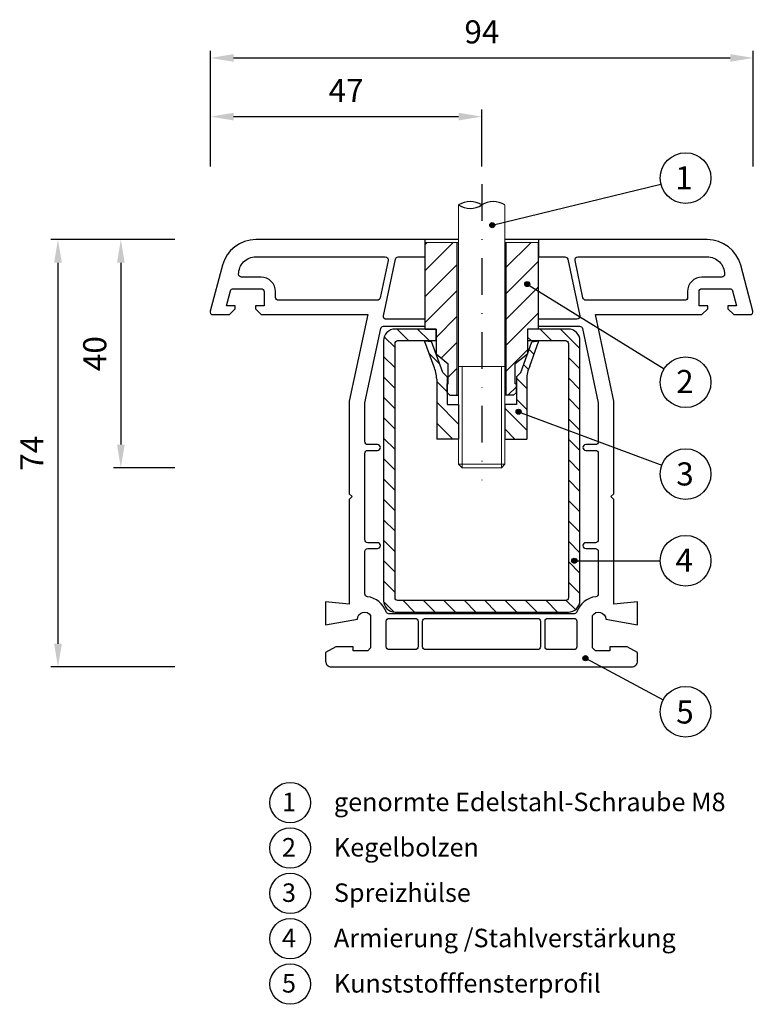
# Model space of a CAD drawing. Units: millimetres. Extents: x 10649 to 10776, y -4269 to -4099.
import ezdxf

# ---------------------------------------------------------------- set-up
doc = ezdxf.new("R2010")
doc.units = ezdxf.units.MM
doc.linetypes.add('SLD', pattern=[0])
doc.linetypes.add('STRICHPUNKT', pattern=[25.4, 12.7, -6.35, 0, -6.35])
for name, color, linetype in [('025', 1, 'Continuous'), ('Layer3', 5, 'Continuous'), ('PVC', 7, 'Continuous'), ('STAHL', 3, 'Continuous')]:
    doc.layers.add(name, color=color, linetype=linetype)
for name, color, linetype, lineweight in [('Bemassung', 5, 'Continuous', 20), ('Körperkanten', 7, 'Continuous', 25), ('LINIE 020', 6, 'Continuous', 20), ('MITTELLINIE', 1, 'STRICHPUNKT', 25), ('Schraffur', 3, 'Continuous', 20), ('Verbindungsteile', 6, 'Continuous', 25)]:
    doc.layers.add(name, color=color, linetype=linetype, lineweight=lineweight)
doc.styles.add('Avan', font='arial.ttf')
doc.dimstyles.new('ISO-25', dxfattribs={"dimtxt": 4, "dimasz": 4, "dimexe": 1.25, "dimexo": 0.625, "dimgap": 2, "dimtad": 1, "dimdec": 0, "dimtxsty": 'Standard', "dimcen": 5, "dimadec": 0, "dimazin": 0, "dimtfac": 1, "dimtdec": 0, "dimtmove": 0, "dimatfit": 3, "dimfxl": 1, "dimarcsym": 0})
pattern_1 = [(135, (0, 0), (-1.76776695, -1.76776695), [])]

# ---------------------------------------------------------------- blocks, each defined once
blk = doc.blocks.new('*D185')
at = {"layer": '025', "color": 0, "lineweight": -2, "transparency": 16777216}
for p, q in [((10681.92, -4124.13), (10681.92, -4114.22)), ((10685.92, -4115.47), (10724.87, -4115.47)), ((10728.87, -4124.13), (10728.87, -4114.22))]:
    blk.add_line(p, q, dxfattribs=at)
at = {"layer": '025', "color": 0, "transparency": 16777216}
for points in [[(10685.92, -4114.8), (10685.92, -4116.13), (10681.92, -4115.47)], [(10724.87, -4114.8), (10724.87, -4116.13), (10728.87, -4115.47)]]:
    blk.add_solid(points, dxfattribs=at)
at = {"layer": 'Defpoints', "color": 0, "transparency": 16777216}
for p in [(10728.87, -4115.47), (10681.92, -4124.76), (10728.87, -4124.76)]:
    blk.add_point(p, dxfattribs=at)
at = {"layer": '025', "color": 0, "transparency": 16777216, "insert": (10705.39, -4111.47), "char_height": 4, "attachment_point": 5}
blk.add_mtext('47', dxfattribs=at)
blk = doc.blocks.new('*D186')
at = {"layer": '025', "color": 0, "lineweight": -2, "transparency": 16777216}
for p, q in [((10681.92, -4124.13), (10681.92, -4104.06)), ((10685.92, -4105.31), (10771.88, -4105.31)), ((10775.88, -4124.13), (10775.88, -4104.06))]:
    blk.add_line(p, q, dxfattribs=at)
at = {"layer": '025', "color": 0, "transparency": 16777216}
for points in [[(10685.92, -4104.64), (10685.92, -4105.97), (10681.92, -4105.31)], [(10771.88, -4104.64), (10771.88, -4105.97), (10775.88, -4105.31)]]:
    blk.add_solid(points, dxfattribs=at)
at = {"layer": 'Defpoints', "color": 0, "transparency": 16777216}
for p in [(10775.88, -4105.31), (10681.92, -4124.76), (10775.88, -4124.76)]:
    blk.add_point(p, dxfattribs=at)
at = {"layer": '025', "color": 0, "transparency": 16777216, "insert": (10728.9, -4101.31), "char_height": 4, "attachment_point": 5}
blk.add_mtext('94', dxfattribs=at)
blk = doc.blocks.new('*D187')
at = {"layer": '025', "color": 0, "lineweight": -2, "transparency": 16777216}
for p, q in [((10675.72, -4136.76), (10654.26, -4136.76)), ((10655.51, -4140.76), (10655.51, -4206.76)), ((10675.72, -4210.76), (10654.26, -4210.76))]:
    blk.add_line(p, q, dxfattribs=at)
at = {"layer": '025', "color": 0, "transparency": 16777216}
for points in [[(10654.85, -4140.76), (10656.18, -4140.76), (10655.51, -4136.76)], [(10654.85, -4206.76), (10656.18, -4206.76), (10655.51, -4210.76)]]:
    blk.add_solid(points, dxfattribs=at)
at = {"layer": 'Defpoints', "color": 0, "transparency": 16777216}
for p in [(10676.34, -4136.76), (10655.51, -4210.76), (10676.34, -4210.76)]:
    blk.add_point(p, dxfattribs=at)
at = {"layer": '025', "color": 0, "transparency": 16777216, "insert": (10651.51, -4173.76), "char_height": 4, "attachment_point": 5, "rotation": 90}
blk.add_mtext('74', dxfattribs=at)
blk = doc.blocks.new('*D188')
at = {"layer": '025', "color": 0, "lineweight": -2, "transparency": 16777216}
for p, q in [((10675.72, -4136.76), (10665.15, -4136.76)), ((10666.4, -4140.76), (10666.4, -4172.26)), ((10675.72, -4176.26), (10665.15, -4176.26))]:
    blk.add_line(p, q, dxfattribs=at)
at = {"layer": '025', "color": 0, "transparency": 16777216}
for points in [[(10665.73, -4140.76), (10667.06, -4140.76), (10666.4, -4136.76)], [(10665.73, -4172.26), (10667.06, -4172.26), (10666.4, -4176.26)]]:
    blk.add_solid(points, dxfattribs=at)
at = {"layer": 'Defpoints', "color": 0, "transparency": 16777216}
for p in [(10676.34, -4136.76), (10666.4, -4176.26), (10676.34, -4176.26)]:
    blk.add_point(p, dxfattribs=at)
at = {"layer": '025', "color": 0, "transparency": 16777216, "insert": (10662.4, -4156.51), "char_height": 4, "attachment_point": 5, "rotation": 90}
blk.add_mtext('40', dxfattribs=at)
blk = doc.blocks.new('A$C196A4A7A')
at = {"layer": 'Körperkanten'}
blk.add_hatch(color=256, dxfattribs=at).paths.add_polyline_path([(-0.44, 0, 1), (0.44, 0, 1)])
blk.add_circle((0, 0), 0.442, dxfattribs=at)

msp = doc.modelspace()

# ---------------------------------------------------------------- hatches: boundary and pattern name
at = {"layer": 'Bemassung'}
h = msp.add_hatch(dxfattribs=at)
h.set_pattern_fill('ANSI31', color=256, style=0)
h.set_pattern_definition([(45, (278.9673, -47.6837), (-2.245064, 2.245064), [])])
h.paths.add_polyline_path([(10724.62, -4137.26), (10719.07, -4137.26), (10719.07, -4152.26), (10720.97, -4152.26), (10720.97, -4156.57), (10723.07, -4158.26), (10723.07, -4161.72), (10722.87, -4161.72), (10722.87, -4163.22), (10723.37, -4163.72), (10724.62, -4163.72)])
h.paths.add_polyline_path([(10738.53, -4137.26), (10732.98, -4137.26), (10733.12, -4163.72), (10734.37, -4163.72), (10734.87, -4163.22), (10734.87, -4161.72), (10734.67, -4161.72), (10734.67, -4158.26), (10736.77, -4156.6), (10736.77, -4152.26), (10738.67, -4152.26)])
at = {"layer": 'Layer3', "linetype": 'SLD'}
h = msp.add_hatch(dxfattribs=at)
h.set_pattern_fill('ANSI31', color=256, scale=0.8, angle=270, style=0)
h.set_pattern_definition([(315, (19604.604, -8687.6583), (1.7960512, 1.7960512), [])])
h.paths.add_polyline_path([(10732.87, -4171.3), (10736.67, -4171.3), (10736.67, -4160.91, -0.115061), (10737.19, -4158.7), (10738.77, -4154.27), (10737.56, -4154.44), (10735.62, -4159.75), (10734.87, -4160.5), (10734.87, -4165.3), (10732.87, -4165.3)])
h.paths.add_polyline_path([(10721.07, -4171.3), (10724.87, -4171.3), (10724.87, -4165.3), (10722.87, -4165.3), (10722.87, -4160.5), (10722.12, -4159.75), (10720.19, -4154.41), (10718.97, -4154.27), (10720.55, -4158.7, -0.115061), (10721.07, -4160.91)])
at = {"layer": 'Schraffur'}
h = msp.add_hatch(dxfattribs=at)
h.set_pattern_fill('_U', color=256, scale=2.5, angle=135, style=0, pattern_type=0)
h.set_pattern_definition(pattern_1)
edge = h.paths.add_edge_path()
edge.add_line((10711.87, -4154.26), (10711.87, -4199.26))
edge.add_arc((10713.87, -4199.26), 2, 180, 270)
edge.add_line((10713.87, -4201.26), (10743.87, -4201.26))
edge.add_arc((10743.87, -4199.26), 2, 270, 360)
edge.add_line((10745.87, -4199.26), (10745.87, -4170.54))
edge.add_line((10745.87, -4170.54), (10743.87, -4169.79))
edge.add_line((10743.87, -4169.79), (10743.87, -4198.76))
edge.add_arc((10743.37, -4198.76), 0.5, 270, 360, ccw=False)
edge.add_line((10743.37, -4199.26), (10714.37, -4199.26))
edge.add_arc((10714.37, -4198.76), 0.5, 180, 270, ccw=False)
edge.add_line((10713.87, -4198.76), (10713.87, -4154.76))
edge.add_arc((10714.37, -4154.76), 0.5, 90, 180, ccw=False)
edge.add_line((10714.37, -4154.26), (10720.92, -4154.26))
edge.add_line((10720.92, -4154.26), (10720.92, -4152.26))
edge.add_line((10720.92, -4152.26), (10713.87, -4152.26))
edge.add_arc((10713.87, -4154.26), 2, 90, 180)
h = msp.add_hatch(dxfattribs=at)
h.set_pattern_fill('_U', color=256, scale=2.5, angle=135, style=0, pattern_type=0)
h.set_pattern_definition(pattern_1)
edge = h.paths.add_edge_path()
edge.add_line((10743.87, -4152.26), (10736.82, -4152.26))
edge.add_line((10736.82, -4152.26), (10736.82, -4154.26))
edge.add_line((10736.82, -4154.26), (10743.37, -4154.26))
edge.add_arc((10743.37, -4154.76), 0.5, 0, 90, ccw=False)
edge.add_line((10743.87, -4154.76), (10743.87, -4169.79))
edge.add_line((10743.87, -4169.79), (10745.87, -4170.54))
edge.add_line((10745.87, -4170.54), (10745.87, -4154.26))
edge.add_arc((10743.87, -4154.26), 2, 360, 450)

# ---------------------------------------------------------------- linework, layer by layer
at = {"layer": 'Bemassung'}
for p, q in [((10724.87, -4137.26), (10719.07, -4137.26)), ((10732.86, -4137.26), (10738.66, -4137.26))]:
    msp.add_line(p, q, dxfattribs=at)
at = {"layer": 'Bemassung', "lineweight": 25}
for p, q in [((10719.07, -4152.26), (10719.07, -4137.26)), ((10724.62, -4163.72), (10724.62, -4137.26)), ((10733.12, -4163.72), (10733.12, -4137.26)), ((10738.67, -4152.26), (10738.67, -4137.26)), ((10719.07, -4152.26), (10720.97, -4152.26)), ((10720.97, -4152.26), (10720.97, -4156.57)), ((10736.77, -4152.26), (10736.77, -4156.6)), ((10738.67, -4152.26), (10736.77, -4152.26)), ((10720.97, -4156.57), (10723.07, -4158.26)), ((10736.77, -4156.6), (10734.67, -4158.26)), ((10723.07, -4161.72), (10723.07, -4158.26)), ((10734.67, -4161.72), (10734.67, -4158.26)), ((10722.87, -4163.22), (10722.87, -4161.72)), ((10722.87, -4161.72), (10723.07, -4161.72)), ((10734.87, -4161.72), (10734.67, -4161.72)), ((10734.87, -4163.22), (10734.87, -4161.72)), ((10722.87, -4163.22), (10723.37, -4163.72)), ((10734.87, -4163.22), (10734.37, -4163.72)), ((10723.37, -4163.72), (10724.87, -4163.72)), ((10734.37, -4163.72), (10732.87, -4163.72))]:
    msp.add_line(p, q, dxfattribs=at)
at = {"layer": 'Körperkanten'}
for p, q in [((10730.7, -4134.26), (10759.9, -4127.14)), ((10736.76, -4144.47), (10760.43, -4159.15)), ((10735.26, -4166.57), (10760.05, -4175.83)), ((10744.9, -4192.37), (10759.77, -4192.37)), ((10746.82, -4209.25), (10760.29, -4216.45))]:
    msp.add_line(p, q, dxfattribs=at)
for centre, radius in [((10764.16, -4126.1), 4.39), ((10764.16, -4161.47), 4.39), ((10764.16, -4177.36), 4.39), ((10764.16, -4192.37), 4.39), ((10764.16, -4218.52), 4.39), ((10695.71, -4234.26), 3.51), ((10695.71, -4242.12), 3.51), ((10695.71, -4249.97), 3.51), ((10695.71, -4257.82), 3.51), ((10695.71, -4265.67), 3.51)]:
    msp.add_circle(centre, radius, dxfattribs=at)
at = {"layer": 'Layer3', "lineweight": 25}
for p, q in [((10720.55, -4158.7), (10718.97, -4154.27)), ((10718.97, -4154.27), (10720.19, -4154.41)), ((10722.12, -4159.75), (10720.19, -4154.41)), ((10735.62, -4159.75), (10737.56, -4154.44)), ((10737.19, -4158.7), (10738.77, -4154.27)), ((10737.56, -4154.44), (10738.77, -4154.27)), ((10722.12, -4159.75), (10722.87, -4160.5)), ((10735.62, -4159.75), (10734.87, -4160.5)), ((10721.07, -4160.91), (10721.07, -4171.3)), ((10722.87, -4160.5), (10722.87, -4165.3)), ((10734.87, -4160.5), (10734.87, -4165.3)), ((10736.67, -4160.91), (10736.67, -4171.3)), ((10722.87, -4165.3), (10724.87, -4165.3)), ((10724.87, -4165.3), (10724.87, -4171.3)), ((10734.87, -4165.3), (10732.87, -4165.3)), ((10732.87, -4165.3), (10732.87, -4171.3)), ((10724.87, -4171.3), (10721.07, -4171.3)), ((10732.87, -4171.3), (10736.67, -4171.3))]:
    msp.add_line(p, q, dxfattribs=at)
for centre, start, end in [((10716.07, -4160.91), 0, 26.2547), ((10741.67, -4160.91), 153.7453, 180)]:
    msp.add_arc(centre, 5, start, end, dxfattribs=at)
at = {"layer": 'LINIE 020', "linetype": 'SLD'}
for p, q in [((10724.87, -4158.76), (10724.87, -4130.76)), ((10732.87, -4130.76), (10732.87, -4158.76)), ((10724.87, -4175.66), (10724.87, -4158.76)), ((10732.87, -4158.76), (10724.87, -4158.76)), ((10725.47, -4158.76), (10725.47, -4176.26)), ((10732.27, -4158.76), (10732.27, -4176.26)), ((10732.87, -4158.76), (10732.87, -4175.66)), ((10732.87, -4175.66), (10724.87, -4175.66)), ((10725.47, -4176.26), (10724.87, -4175.66)), ((10732.27, -4176.26), (10725.47, -4176.26)), ((10732.87, -4175.66), (10732.27, -4176.26))]:
    msp.add_line(p, q, dxfattribs=at)
at = {"layer": 'MITTELLINIE', "ltscale": 0.5}
msp.add_line((10728.87, -4127.17), (10728.87, -4178.43), dxfattribs=at)
at = {"layer": 'PVC'}
for p, q in [((10719.02, -4136.76), (10719.02, -4139.76)), ((10738.72, -4136.76), (10738.72, -4139.76)), ((10719.02, -4150.56), (10719.02, -4151.76)), ((10738.72, -4151.76), (10738.72, -4150.56))]:
    msp.add_line(p, q, dxfattribs=at)
for points in [[(10724.87, -4136.76), (10689.78, -4136.76, 0.339454), (10683.98, -4141.21), (10681.86, -4149.13, 0.493145), (10682.34, -4149.76), (10685.18, -4149.76), (10686.18, -4148.76), (10686.18, -4148.26), (10684.68, -4148.26), (10685.38, -4145.63, -0.339454), (10685.87, -4145.26), (10690.68, -4145.26, -0.414214), (10691.18, -4145.76), (10691.18, -4148.26), (10689.68, -4148.26), (10689.68, -4148.76), (10690.68, -4149.76), (10709.13, -4149.76), (10705.94, -4164.76), (10705.94, -4180.76), (10706.44, -4181.26), (10705.94, -4181.76), (10705.94, -4199.87), (10701.84, -4199.51), (10701.84, -4203.46), (10707.34, -4202.49, -0.738418), (10709.64, -4201.84), (10709.64, -4207.46), (10709.14, -4207.96), (10706.64, -4207.96), (10706.64, -4207.26), (10703.64, -4207.26), (10701.84, -4208.26), (10701.84, -4209.76, 0.414214), (10702.84, -4210.76), (10754.84, -4210.76, 0.414214), (10755.84, -4209.76), (10755.84, -4208.26), (10754.04, -4207.26), (10751.04, -4207.26), (10751.04, -4207.96), (10748.54, -4207.96), (10748.04, -4207.46), (10748.04, -4201.84, -0.738418), (10750.34, -4202.49), (10755.84, -4203.46), (10755.84, -4199.51), (10751.74, -4199.87), (10751.74, -4181.76), (10751.24, -4181.26), (10751.74, -4180.76), (10751.74, -4164.76), (10748.55, -4149.76), (10767, -4149.76), (10768, -4148.76), (10768, -4148.26), (10766.5, -4148.26), (10766.5, -4145.76, -0.414214), (10767, -4145.26), (10771.82, -4145.26, -0.339454), (10772.3, -4145.63), (10773, -4148.26), (10771.5, -4148.26), (10771.5, -4148.76), (10772.5, -4149.76), (10775.34, -4149.76, 0.493145), (10775.82, -4149.13), (10773.7, -4141.21, 0.339454), (10767.91, -4136.76), (10732.87, -4136.76)], [(10719.07, -4150.56), (10712.34, -4150.56, -0.476976), (10711.85, -4149.96), (10713.93, -4140.16, -0.354119), (10714.42, -4139.76), (10719.07, -4139.76)], [(10738.67, -4139.76), (10743.26, -4139.76, -0.354119), (10743.75, -4140.16), (10745.83, -4149.96, -0.476976), (10745.35, -4150.56), (10738.67, -4150.56)], [(10738.67, -4151.76), (10745.81, -4151.76, -0.354119), (10746.3, -4152.16), (10749.04, -4165.04), (10749.04, -4171.76, -0.414214), (10748.54, -4172.26), (10746.87, -4172.26, 0.414214), (10746.37, -4172.76, 0.414214), (10746.87, -4173.26), (10748.54, -4173.26, -0.414214), (10749.04, -4173.76), (10749.04, -4188.76, -0.414214), (10748.54, -4189.26), (10746.87, -4189.26, 0.414214), (10746.37, -4189.76, 0.414214), (10746.87, -4190.26), (10748.54, -4190.26, -0.414214), (10749.04, -4190.76), (10749.04, -4198.1, -0.378369), (10748.6, -4198.6, 0.285553), (10745.36, -4201.22, -0.319367), (10744.89, -4201.56), (10712.79, -4201.56, -0.319367), (10712.32, -4201.22, 0.285553), (10709.08, -4198.6, -0.378369), (10708.64, -4198.1), (10708.64, -4190.76, -0.414214), (10709.14, -4190.26), (10710.82, -4190.26, 0.414214), (10711.32, -4189.76, 0.414214), (10710.82, -4189.26), (10709.14, -4189.26, -0.414214), (10708.64, -4188.76), (10708.64, -4173.76, -0.414214), (10709.14, -4173.26), (10710.82, -4173.26, 0.414214), (10711.32, -4172.76, 0.414214), (10710.82, -4172.26), (10709.14, -4172.26, -0.414214), (10708.64, -4171.76), (10708.64, -4165.04), (10711.38, -4152.16, -0.354119), (10711.87, -4151.76), (10719.07, -4151.76)]]:
    msp.add_lwpolyline(points, format="xyb", dxfattribs=at)
for points in [[(10693.68, -4147.26, -0.414214), (10693.18, -4146.76), (10693.18, -4145.76, 0.414214), (10690.68, -4143.26), (10687.28, -4143.26, -0.414214), (10686.78, -4142.76, -0.414214), (10689.78, -4139.76), (10712.17, -4139.76, -0.476976), (10712.66, -4140.36), (10711.28, -4146.86, -0.354119), (10710.79, -4147.26)], [(10746.4, -4146.86), (10745.02, -4140.36, -0.476976), (10745.51, -4139.76), (10767.91, -4139.76, -0.414214), (10770.91, -4142.76, -0.414214), (10770.41, -4143.26), (10767, -4143.26, 0.414214), (10764.5, -4145.76), (10764.5, -4146.76, -0.414214), (10764, -4147.26), (10746.89, -4147.26, -0.354119)], [(10712.84, -4202.36), (10717.34, -4202.36, -0.414214), (10717.84, -4202.86), (10717.84, -4207.26, -0.414214), (10717.34, -4207.76), (10712.84, -4207.76, -0.414214), (10712.34, -4207.26), (10712.34, -4202.86, -0.414214)], [(10719.14, -4202.36), (10738.54, -4202.36, -0.414214), (10739.04, -4202.86), (10739.04, -4207.26, -0.414214), (10738.54, -4207.76), (10719.14, -4207.76, -0.414214), (10718.64, -4207.26), (10718.64, -4202.86, -0.414214)], [(10740.34, -4202.36), (10744.84, -4202.36, -0.414214), (10745.34, -4202.86), (10745.34, -4207.26, -0.414214), (10744.84, -4207.76), (10740.34, -4207.76, -0.414214), (10739.84, -4207.26), (10739.84, -4202.86, -0.414214)]]:
    msp.add_lwpolyline(points, format="xyb", close=True, dxfattribs=at)
at = {"layer": 'STAHL'}
for p, q in [((10720.92, -4152.26), (10720.92, -4154.26)), ((10736.82, -4152.26), (10736.82, -4154.26))]:
    msp.add_line(p, q, dxfattribs=at)
for points in [[(10720.97, -4152.26), (10713.87, -4152.26, 0.414214), (10711.87, -4154.26), (10711.87, -4199.26, 0.414214), (10713.87, -4201.26), (10743.87, -4201.26, 0.414214), (10745.87, -4199.26), (10745.87, -4154.26, 0.414214), (10743.87, -4152.26), (10736.77, -4152.26)], [(10736.77, -4154.26), (10743.37, -4154.26, -0.414214), (10743.87, -4154.76), (10743.87, -4198.76, -0.414214), (10743.37, -4199.26), (10714.37, -4199.26, -0.414214), (10713.87, -4198.76), (10713.87, -4154.76, -0.414214), (10714.37, -4154.26), (10720.97, -4154.26)]]:
    msp.add_lwpolyline(points, format="xyb", dxfattribs=at)
at = {"layer": 'Verbindungsteile'}
for centre, start, end in [((10726.87, -4133.78), 56.4689, 123.5311), ((10726.87, -4127.74), 236.4689, 303.5311), ((10730.87, -4133.78), 56.4689, 123.5311)]:
    msp.add_arc(centre, 3.62, start, end, dxfattribs=at)

# ---------------------------------------------------------------- block references
at = {"layer": '025'}
for p in [(10730.7, -4134.26), (10736.76, -4144.47), (10735.26, -4166.57), (10735.26, -4166.57), (10744.9, -4192.37), (10746.82, -4209.25)]:
    msp.add_blockref('A$C196A4A7A', p, dxfattribs=at)

# ---------------------------------------------------------------- texts
at = {"layer": 'Körperkanten', "style": 'Avan'}
for s, height, p in [('1', 4, (10762.34, -4128.07)), ('2', 4, (10762.52, -4163.34)), ('3', 4, (10762.54, -4179.34)), ('4', 4, (10762.4, -4194.29)), ('5', 4, (10762.54, -4220.56)), ('1', 3.2, (10694.29, -4235.74)), ('genormte Edelstahl-Schraube M8 ', 3.2, (10703.28, -4235.74)), ('Kegelbolzen', 3.2, (10703.28, -4243.59)), ('2', 3.2, (10694.29, -4243.59)), ('3', 3.2, (10694.29, -4251.45)), ('Spreizhülse', 3.2, (10703.28, -4251.45)), ('4', 3.2, (10694.29, -4259.3)), ('Armierung /Stahlverstärkung', 3.2, (10703.28, -4259.3)), ('5', 3.2, (10694.29, -4267.15)), ('Kunststofffensterprofil', 3.2, (10703.28, -4267.15))]:
    msp.add_text(s, height=height, dxfattribs=at).set_placement(p)

# ---------------------------------------------------------------- dimensions: what is measured, and where the dimension line sits
at = {"layer": '025'}
for base, p2, picture, middle in [((10775.88, -4105.31), (10775.88, -4124.76), '*D186', (10728.9, -4105.31)), ((10728.87, -4115.47), (10728.87, -4124.76), '*D185', (10705.39, -4115.47))]:
    dim = msp.add_linear_dim(base=base, p1=(10681.92, -4124.76), p2=p2, dimstyle='ISO-25', dxfattribs=at)
    dim.commit()
    dim.dimension.update_dxf_attribs({"geometry": picture, "text_midpoint": middle, "dimtype": 160})
for base, p1, p2, picture, middle in [((10655.51, -4210.76), (10676.34, -4136.76), (10676.34, -4210.76), '*D187', (10655.51, -4173.76)), ((10666.39808298, -4176.25992216), (10676.34121883, -4136.75992216), (10676.34121883, -4176.25992216), '*D188', (10666.39808298, -4156.50992216))]:
    dim = msp.add_linear_dim(base=base, p1=p1, p2=p2, angle=90, dimstyle='ISO-25', dxfattribs=at)
    dim.commit()
    dim.dimension.update_dxf_attribs({"geometry": picture, "text_midpoint": middle, "dimtype": 160})

doc.saveas('drawing.dxf')
